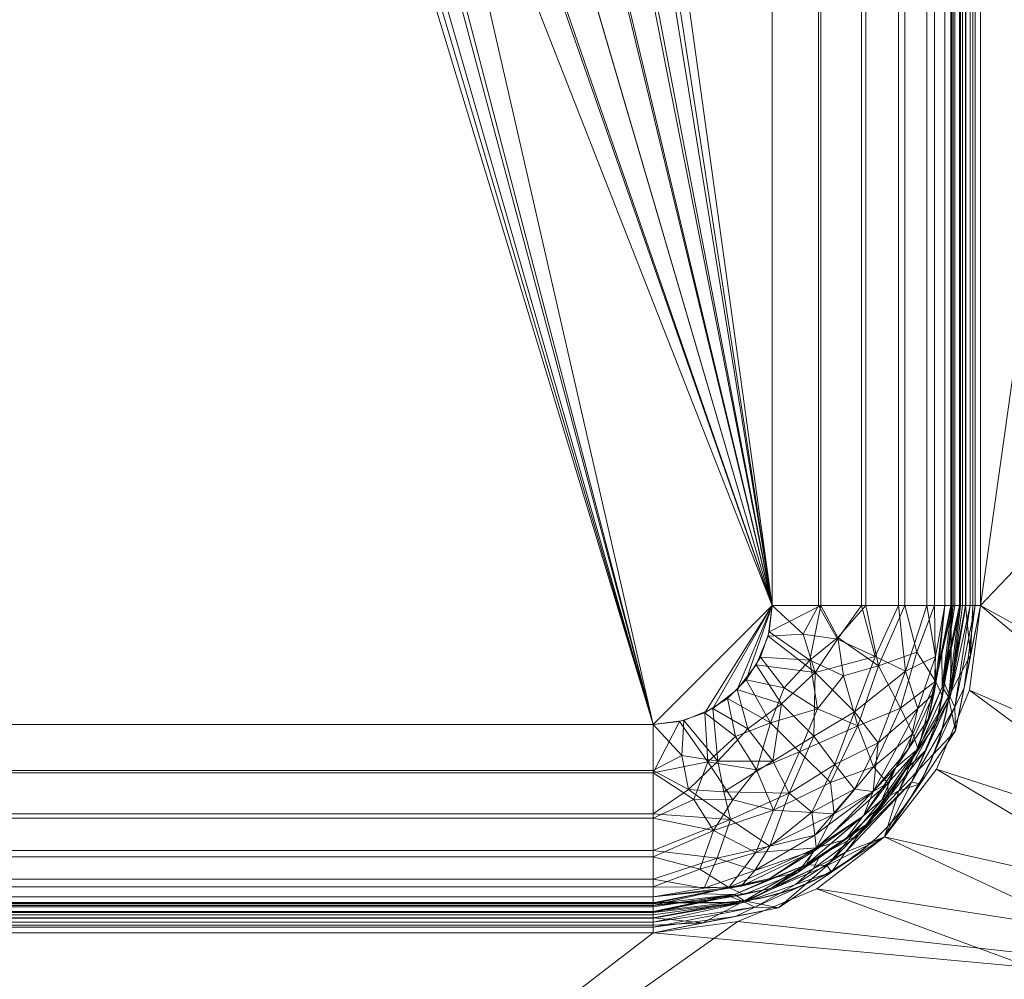
# Model space of a CAD drawing. Units: millimetres. Extents: x -1 to 1201, y -701 to 82.
# Drawn here: x 786 to 951, y -409 to -248 of the extents above; entities that cross this region are included whole.
import ezdxf

# ---------------------------------------------------------------- set-up
doc = ezdxf.new("R2010")
doc.units = ezdxf.units.MM
doc.layers.add('IQ_200_2D', color=1, linetype='Continuous')
doc.layers.add('IQ_200_3D', color=1, linetype='Continuous')

msp = doc.modelspace()

# ---------------------------------------------------------------- linework, layer by layer
at = {"layer": 'IQ_200_2D', "linetype": 'Continuous'}
msp.add_lwpolyline([(298, -93), (902, -93, -0.414214), (942, -133), (942, -356, -0.414214), (902, -396), (298, -396, -0.414214), (258, -356), (258, -133, -0.414214)], format="xyb", close=True, dxfattribs=at)

# ---------------------------------------------------------------- meshes
at = {"layer": 'IQ_200_3D', "lineweight": 18}
mesh = msp.add_polyface(dxfattribs=at)
corners = [(1200, 0, 850), (1200, -700, 850), (0, -700, 850), (0, 0, 850), (810.5, -594, 850), (811.56, -602.02, 850), (814.65, -609.5, 850), (819.58, -615.92, 850), (826, -620.85, 850), (833.48, -623.94, 850), (841.5, -625, 850), (1059.5, -625, 850), (1067.52, -623.94, 850), (1075, -620.85, 850), (1081.42, -615.92, 850), (1086.35, -609.5, 850), (1089.44, -602.02, 850), (1090.5, -594, 850), (1090.5, -476, 850), (1089.44, -467.98, 850), (1086.35, -460.5, 850), (1081.42, -454.08, 850), (1075, -449.15, 850), (1067.52, -446.06, 850), (1059.5, -445, 850), (841.5, -445, 850), (833.48, -446.06, 850), (826, -449.15, 850), (819.58, -454.08, 850), (814.65, -460.5, 850), (811.56, -467.98, 850), (810.5, -476, 850), (987, -105, 850), (986.45, -100.86, 850), (984.86, -97, 850), (982.31, -93.69, 850), (979, -91.14, 850), (975.14, -89.55, 850), (971, -89, 850), (966.86, -89.55, 850), (963, -91.14, 850), (959.69, -93.69, 850), (957.14, -97, 850), (955.55, -100.86, 850), (955, -105, 850), (955.55, -109.14, 850), (957.14, -113, 850), (959.69, -116.31, 850), (963, -118.86, 850), (966.86, -120.45, 850), (971, -121, 850), (975.14, -120.45, 850), (979, -118.86, 850), (982.31, -116.31, 850), (984.86, -113, 850), (986.45, -109.14, 850), (947, -346, 850), (947, -143, 850), (945.13, -128.76, 850), (939.63, -115.5, 850), (930.89, -104.11, 850), (919.5, -95.37, 850), (906.24, -89.87, 850), (892, -88, 850), (308, -88, 850), (293.76, -89.87, 850), (280.5, -95.37, 850), (269.11, -104.11, 850), (260.37, -115.5, 850), (254.87, -128.76, 850), (253, -143, 850), (253, -346, 850), (254.87, -360.24, 850), (260.37, -373.5, 850), (269.11, -384.89, 850), (280.5, -393.63, 850), (293.76, -399.13, 850), (308, -401, 850), (892, -401, 850), (906.24, -399.13, 850), (919.5, -393.63, 850), (930.89, -384.89, 850), (939.63, -373.5, 850), (945.13, -360.24, 850)]
mesh.append_faces([[corners[k] for k in face] for face in [(69, 3, 68), (31, 77, 30), (4, 77, 31), (6, 77, 5), (75, 2, 74), (48, 58, 47), (47, 58, 46), (35, 0, 34), (34, 0, 33), (23, 53, 22), (16, 1, 15), (13, 1, 12), (11, 1, 10), (44, 60, 43)]], dxfattribs={"vtx0": -1, "vtx1": -1})
mesh.append_faces([[corners[k] for k in face] for face in [(3, 69, 70), (3, 65, 66), (3, 70, 71, 2), (2, 71, 72), (2, 72, 73), (24, 80, 81), (46, 58, 59, 45), (24, 81, 82), (42, 60, 61, 41), (77, 29, 30), (2, 6, 7), (27, 77, 78, 26), (2, 9, 10, 1), (77, 27, 28), (0, 35, 36), (57, 51, 52, 56), (56, 23, 24, 83), (0, 20, 21), (0, 21, 22), (1, 17, 18)]], dxfattribs={"vtx0": -1, "vtx2": -1})
mesh.append_faces([[corners[k] for k in face] for face in [(2, 76, 77, 6), (22, 53, 54, 0), (56, 52, 53, 23)]], dxfattribs={"vtx0": -1, "vtx2": -1, "vtx3": -1})
mesh.append_faces([[corners[k] for k in face] for face in [(67, 68, 3), (66, 67, 3), (73, 74, 2), (64, 65, 3), (75, 76, 2), (28, 29, 77), (4, 5, 77), (8, 9, 2), (7, 8, 2), (82, 83, 24), (42, 43, 60), (36, 37, 0), (37, 38, 0), (32, 33, 0), (55, 32, 0), (54, 55, 0), (50, 51, 57), (49, 50, 57), (11, 12, 1), (18, 19, 1), (14, 15, 1), (13, 14, 1), (16, 17, 1)]], dxfattribs={"vtx1": -1, "vtx2": -1})
mesh.append_faces([[corners[k] for k in face] for face in [(38, 39, 63, 0)]], dxfattribs={"vtx1": -1, "vtx2": -1, "vtx3": -1})
mesh.append_faces([[corners[k] for k in face] for face in [(62, 63, 39, 40), (61, 62, 40, 41), (63, 64, 3, 0), (59, 60, 44, 45), (25, 26, 78, 79), (24, 25, 79, 80), (48, 49, 57, 58), (19, 20, 0, 1)]], dxfattribs={"vtx1": -1, "vtx3": -1})
mesh = msp.add_polyface(dxfattribs=at)
corners = [(1200, -700, 900), (1200, -23, 900), (0, -23, 900), (0, -700, 900), (90, -35.11, 900), (1110, -35.11, 900), (1129.38, -37.66, 900), (1147.44, -45.15, 900), (1162.95, -57.05, 900), (1174.85, -72.56, 900), (1182.34, -90.62, 900), (1184.89, -110, 900), (1184.89, -610, 900), (1182.34, -629.38, 900), (1174.85, -647.44, 900), (1162.95, -662.95, 900), (1147.44, -674.85, 900), (1129.38, -682.34, 900), (1110, -684.89, 900), (90, -684.89, 900), (70.62, -682.34, 900), (52.56, -674.85, 900), (37.05, -662.95, 900), (25.15, -647.44, 900), (17.66, -629.38, 900), (15.11, -610, 900), (15.11, -110, 900), (17.66, -90.62, 900), (25.15, -72.56, 900), (37.05, -57.05, 900), (52.56, -45.15, 900), (70.62, -37.66, 900)]
mesh.append_faces([[corners[k] for k in face] for face in [(9, 1, 8), (14, 0, 13), (31, 2, 30), (28, 2, 27), (21, 3, 20), (23, 3, 22)]], dxfattribs={"vtx0": -1, "vtx1": -1})
mesh.append_faces([[corners[k] for k in face] for face in [(1, 9, 10), (1, 11, 12, 0), (0, 14, 15), (0, 18, 19, 3), (2, 28, 29), (3, 23, 24)]], dxfattribs={"vtx0": -1, "vtx2": -1})
mesh.append_faces([[corners[k] for k in face] for face in [(10, 11, 1), (5, 6, 1), (7, 8, 1), (6, 7, 1), (12, 13, 0), (15, 16, 0), (17, 18, 0), (16, 17, 0), (31, 4, 2), (29, 30, 2), (26, 27, 2), (21, 22, 3), (19, 20, 3), (24, 25, 3)]], dxfattribs={"vtx1": -1, "vtx2": -1})
mesh.append_faces([[corners[k] for k in face] for face in [(4, 5, 1, 2), (25, 26, 2, 3)]], dxfattribs={"vtx1": -1, "vtx3": -1})
mesh = msp.add_polyface(dxfattribs=at)
corners = [(1110, -48.39, 890), (90, -48.39, 890), (66.42, -53.08, 890), (46.44, -66.44, 890), (33.08, -86.42, 890), (28.39, -110, 890), (28.39, -610, 890), (33.08, -633.58, 890), (46.44, -653.56, 890), (66.42, -666.92, 890), (90, -671.61, 890), (1110, -671.61, 890), (1133.58, -666.92, 890), (1153.56, -653.56, 890), (1166.92, -633.58, 890), (1171.61, -610, 890), (1171.61, -110, 890), (1166.92, -86.42, 890), (1153.56, -66.44, 890), (1133.58, -53.08, 890), (122.5, -418.03, 890), (1077.5, -418.03, 890), (1089.66, -419.63, 890), (1100.98, -424.33, 890), (1110.71, -431.79, 890), (1118.17, -441.52, 890), (1122.87, -452.84, 890), (1124.47, -465, 890), (1124.47, -605, 890), (1122.87, -617.16, 890), (1118.17, -628.48, 890), (1110.71, -638.21, 890), (1100.98, -645.67, 890), (1089.66, -650.37, 890), (1077.5, -651.97, 890), (122.5, -651.97, 890), (110.34, -650.37, 890), (99.02, -645.67, 890), (89.29, -638.21, 890), (81.83, -628.48, 890), (77.13, -617.16, 890), (75.53, -605, 890), (75.53, -465, 890), (77.13, -452.84, 890), (81.83, -441.52, 890), (89.29, -431.79, 890), (99.02, -424.33, 890), (110.34, -419.63, 890), (955, -105, 890), (955.55, -100.86, 890), (957.14, -97, 890), (959.69, -93.69, 890), (963, -91.14, 890), (966.86, -89.55, 890), (971, -89, 890), (975.14, -89.55, 890), (979, -91.14, 890), (982.31, -93.69, 890), (984.86, -97, 890), (986.45, -100.86, 890), (987, -105, 890), (986.45, -109.14, 890), (984.86, -113, 890), (982.31, -116.31, 890), (979, -118.86, 890), (975.14, -120.45, 890), (971, -121, 890), (966.86, -120.45, 890), (963, -118.86, 890), (959.69, -116.31, 890), (957.14, -113, 890), (955.55, -109.14, 890), (947, -143, 890), (947, -346, 890), (945.13, -360.24, 890), (939.63, -373.5, 890), (930.89, -384.89, 890), (919.5, -393.63, 890), (906.24, -399.13, 890), (892, -401, 890), (308, -401, 890), (293.76, -399.13, 890), (280.5, -393.63, 890), (269.11, -384.89, 890), (260.37, -373.5, 890), (254.87, -360.24, 890), (253, -346, 890), (253, -143, 890), (254.87, -128.76, 890), (260.37, -115.5, 890), (269.11, -104.11, 890), (280.5, -95.37, 890), (293.76, -89.87, 890), (308, -88, 890), (892, -88, 890), (906.24, -89.87, 890), (919.5, -95.37, 890), (930.89, -104.11, 890), (939.63, -115.5, 890), (945.13, -128.76, 890)]
mesh.append_faces([[corners[k] for k in face] for face in [(33, 11, 32), (66, 72, 65), (69, 99, 68), (74, 21, 73), (0, 16, 19), (50, 97, 49), (83, 20, 82), (81, 20, 80), (79, 21, 78), (41, 6, 40), (75, 21, 74), (84, 20, 83), (85, 20, 84), (91, 1, 90), (94, 0, 93)]], dxfattribs={"vtx0": -1, "vtx1": -1})
mesh.append_faces([[corners[k] for k in face] for face in [(54, 0, 94, 53)]], dxfattribs={"vtx0": -1, "vtx1": -1, "vtx2": -1})
mesh.append_faces([[corners[k] for k in face] for face in [(16, 73, 21, 22)]], dxfattribs={"vtx0": -1, "vtx1": -1, "vtx3": -1})
mesh.append_faces([[corners[k] for k in face] for face in [(29, 14, 15, 28), (16, 25, 26), (72, 67, 68, 99), (16, 23, 24), (16, 61, 62), (16, 62, 63), (0, 58, 59), (0, 54, 55), (0, 55, 56), (95, 52, 53, 94), (96, 51, 52, 95), (10, 36, 37), (5, 46, 47), (80, 20, 21, 79), (5, 43, 44), (5, 44, 45), (6, 41, 42), (6, 42, 43, 5), (10, 37, 38), (5, 45, 46), (21, 75, 76), (1, 91, 92), (1, 92, 93, 0), (5, 86, 87), (1, 87, 88), (1, 89, 90), (1, 88, 89), (21, 76, 77)]], dxfattribs={"vtx0": -1, "vtx2": -1})
mesh.append_faces([[corners[k] for k in face] for face in [(0, 60, 61, 16), (16, 63, 64, 73), (5, 47, 20, 86)]], dxfattribs={"vtx0": -1, "vtx2": -1, "vtx3": -1})
mesh.append_faces([[corners[k] for k in face] for face in [(11, 33, 34, 35)]], dxfattribs={"vtx0": -1, "vtx3": -1})
mesh.append_faces([[corners[k] for k in face] for face in [(27, 28, 15), (24, 25, 16), (22, 23, 16), (66, 67, 72), (59, 60, 0), (57, 58, 0), (56, 57, 0), (69, 70, 99), (71, 48, 98), (81, 82, 20), (77, 78, 21), (7, 8, 40, 6), (85, 86, 20)]], dxfattribs={"vtx1": -1, "vtx2": -1})
mesh.append_faces([[corners[k] for k in face] for face in [(1, 2, 5, 87)]], dxfattribs={"vtx1": -1, "vtx2": -1, "vtx3": -1})
mesh.append_faces([[corners[k] for k in face] for face in [(13, 14, 29, 30), (12, 13, 30, 31), (11, 12, 31, 32), (26, 27, 15, 16), (72, 73, 64, 65), (48, 49, 97, 98), (70, 71, 98, 99), (50, 51, 96, 97), (35, 36, 10, 11), (38, 39, 9, 10), (39, 40, 8, 9)]], dxfattribs={"vtx1": -1, "vtx3": -1})
mesh.append_faces([[corners[k] for k in face] for face in [(3, 4, 5, 2)]], dxfattribs={"vtx2": -1})
mesh.append_faces([[corners[k] for k in face] for face in [(16, 17, 18, 19)]], dxfattribs={"vtx3": -1})
mesh = msp.add_polyface(dxfattribs=at)
corners = [(308, -123, 710), (302.82, -123.68, 710), (298, -125.68, 710), (293.86, -128.86, 710), (290.68, -133, 710), (288.68, -137.82, 710), (288, -143, 710), (288, -346, 710), (288.68, -351.18, 710), (290.68, -356, 710), (293.86, -360.14, 710), (298, -363.32, 710), (302.82, -365.32, 710), (308, -366, 710), (892, -366, 710), (897.18, -365.32, 710), (902, -363.32, 710), (906.14, -360.14, 710), (909.32, -356, 710), (911.32, -351.18, 710), (912, -346, 710), (912, -143, 710), (911.32, -137.82, 710), (909.32, -133, 710), (906.14, -128.86, 710), (902, -125.68, 710), (897.18, -123.68, 710), (892, -123, 710), (890, -173, 710), (889.05, -180.25, 710), (886.25, -187, 710), (881.8, -192.8, 710), (876, -197.25, 710), (869.25, -200.05, 710), (862, -201, 710), (854.75, -200.05, 710), (848, -197.25, 710), (842.2, -192.8, 710), (837.75, -187, 710), (834.95, -180.25, 710), (834, -173, 710), (834.95, -165.75, 710), (837.75, -159, 710), (842.2, -153.2, 710), (848, -148.75, 710), (854.75, -145.95, 710), (862, -145, 710), (869.25, -145.95, 710), (876, -148.75, 710), (881.8, -153.2, 710), (886.25, -159, 710), (889.05, -165.75, 710)]
mesh.append_faces([[corners[k] for k in face] for face in [(20, 17, 18, 19)]], dxfattribs={"vtx0": -1})
mesh.append_faces([[corners[k] for k in face] for face in [(35, 20, 34), (43, 0, 42), (31, 20, 30), (17, 20, 16), (46, 27, 45)]], dxfattribs={"vtx0": -1, "vtx1": -1})
mesh.append_faces([[corners[k] for k in face] for face in [(0, 13, 39, 40)]], dxfattribs={"vtx0": -1, "vtx1": -1, "vtx3": -1})
mesh.append_faces([[corners[k] for k in face] for face in [(14, 36, 37), (0, 43, 44), (21, 28, 29, 20), (20, 33, 34), (27, 48, 49, 26)]], dxfattribs={"vtx0": -1, "vtx2": -1})
mesh.append_faces([[corners[k] for k in face] for face in [(7, 12, 13, 0)]], dxfattribs={"vtx0": -1, "vtx2": -1, "vtx3": -1})
mesh.append_faces([[corners[k] for k in face] for face in [(7, 10, 11, 12), (20, 14, 15, 16), (49, 22, 23, 24)]], dxfattribs={"vtx0": -1, "vtx3": -1})
mesh.append_faces([[corners[k] for k in face] for face in [(37, 38, 14), (2, 3, 6, 1), (41, 42, 0), (40, 41, 0), (32, 33, 20), (31, 32, 20), (29, 30, 20), (50, 51, 21), (47, 48, 27), (46, 47, 27), (25, 26, 49, 24), (51, 28, 21)]], dxfattribs={"vtx1": -1, "vtx2": -1})
mesh.append_faces([[corners[k] for k in face] for face in [(35, 36, 14, 20)]], dxfattribs={"vtx1": -1, "vtx2": -1, "vtx3": -1})
mesh.append_faces([[corners[k] for k in face] for face in [(13, 14, 38, 39), (0, 1, 6, 7), (27, 0, 44, 45), (49, 50, 21, 22)]], dxfattribs={"vtx1": -1, "vtx3": -1})
mesh.append_faces([[corners[k] for k in face] for face in [(4, 5, 6, 3)]], dxfattribs={"vtx2": -1})
mesh.append_faces([[corners[k] for k in face] for face in [(7, 8, 9, 10)]], dxfattribs={"vtx3": -1})
mesh = msp.add_polyface(dxfattribs=at)
corners = [(288, -143, 708.5), (288.5, -138.55, 708.5), (289.98, -134.32, 708.5), (292.36, -130.53, 708.5), (295.53, -127.36, 708.5), (299.32, -124.98, 708.5), (303.55, -123.5, 708.5), (308, -123, 708.5), (892, -123, 708.5), (897.18, -123.68, 708.5), (902, -125.68, 708.5), (906.14, -128.86, 708.5), (909.32, -133, 708.5), (911.32, -137.82, 708.5), (912, -143, 708.5), (912, -346, 708.5), (911.5, -350.45, 708.5), (910.02, -354.68, 708.5), (907.64, -358.47, 708.5), (904.47, -361.64, 708.5), (900.68, -364.02, 708.5), (896.45, -365.5, 708.5), (892, -366, 708.5), (308, -366, 708.5), (302.82, -365.32, 708.5), (298, -363.32, 708.5), (293.86, -360.14, 708.5), (290.68, -356, 708.5), (288.68, -351.18, 708.5), (288, -346, 708.5), (832.5, -173, 708.5), (833.51, -180.64, 708.5), (836.45, -187.75, 708.5), (841.14, -193.86, 708.5), (847.25, -198.55, 708.5), (854.36, -201.49, 708.5), (862, -202.5, 708.5), (869.64, -201.49, 708.5), (876.75, -198.55, 708.5), (882.86, -193.86, 708.5), (887.55, -187.75, 708.5), (890.49, -180.64, 708.5), (891.5, -173, 708.5), (890.49, -165.36, 708.5), (887.55, -158.25, 708.5), (882.86, -152.14, 708.5), (876.75, -147.45, 708.5), (869.64, -144.51, 708.5), (862, -143.5, 708.5), (854.36, -144.51, 708.5), (847.25, -147.45, 708.5), (841.14, -152.14, 708.5), (836.45, -158.25, 708.5), (833.51, -165.36, 708.5)]
mesh.append_faces([[corners[k] for k in face] for face in [(29, 26, 27, 28)]], dxfattribs={"vtx0": -1})
mesh.append_faces([[corners[k] for k in face] for face in [(39, 15, 38), (42, 14, 41), (45, 14, 44), (46, 8, 45), (44, 14, 43), (35, 22, 34), (26, 29, 25), (51, 7, 50), (31, 7, 30)]], dxfattribs={"vtx0": -1, "vtx1": -1})
mesh.append_faces([[corners[k] for k in face] for face in [(15, 22, 35, 36)]], dxfattribs={"vtx0": -1, "vtx1": -1, "vtx3": -1})
mesh.append_faces([[corners[k] for k in face] for face in [(15, 36, 37), (15, 40, 41, 14), (15, 39, 40), (14, 42, 43), (8, 46, 47), (8, 48, 49), (22, 33, 34), (50, 7, 8, 49), (7, 51, 52), (0, 6, 7)]], dxfattribs={"vtx0": -1, "vtx2": -1})
mesh.append_faces([[corners[k] for k in face] for face in [(23, 29, 0, 7)]], dxfattribs={"vtx0": -1, "vtx2": -1, "vtx3": -1})
mesh.append_faces([[corners[k] for k in face] for face in [(15, 18, 19, 20), (15, 20, 21, 22), (45, 12, 13, 14), (29, 23, 24, 25)]], dxfattribs={"vtx0": -1, "vtx3": -1})
mesh.append_faces([[corners[k] for k in face] for face in [(37, 38, 15), (11, 12, 45, 10), (9, 10, 45, 8), (47, 48, 8), (53, 30, 7), (52, 53, 7), (5, 6, 0, 4), (3, 4, 0)]], dxfattribs={"vtx1": -1, "vtx2": -1})
mesh.append_faces([[corners[k] for k in face] for face in [(31, 32, 23, 7)]], dxfattribs={"vtx1": -1, "vtx2": -1, "vtx3": -1})
mesh.append_faces([[corners[k] for k in face] for face in [(32, 33, 22, 23)]], dxfattribs={"vtx1": -1, "vtx3": -1})
mesh.append_faces([[corners[k] for k in face] for face in [(15, 16, 17, 18), (0, 1, 2, 3)]], dxfattribs={"vtx3": -1})
mesh = msp.add_polyface(dxfattribs=at)
corners = [(943.5, -346, 740), (942.43, -346, 731.85), (939.28, -346, 724.25), (934.27, -346, 717.73), (927.75, -346, 712.72), (920.15, -346, 709.57), (912, -346, 708.5), (912, -143, 708.5), (920.15, -143, 709.57), (927.75, -143, 712.72), (934.27, -143, 717.73), (939.28, -143, 724.25), (942.43, -143, 731.85), (943.5, -143, 740)]
mesh.append_faces([[corners[k] for k in face] for face in [(7, 8, 5, 6)]], dxfattribs={"vtx1": -1})
mesh.append_faces([[corners[k] for k in face] for face in [(8, 9, 4, 5), (3, 4, 9, 10), (11, 12, 1, 2), (2, 3, 10, 11)]], dxfattribs={"vtx1": -1, "vtx3": -1})
mesh.append_faces([[corners[k] for k in face] for face in [(12, 13, 0, 1)]], dxfattribs={"vtx3": -1})
mesh = msp.add_polyface(dxfattribs=at)
corners = [(912, -346, 710), (919.76, -346, 711.02), (927, -346, 714.02), (933.21, -346, 718.79), (937.98, -346, 725), (940.98, -346, 732.24), (942, -346, 740), (942, -143, 740), (940.98, -143, 732.24), (937.98, -143, 725), (933.21, -143, 718.79), (927, -143, 714.02), (919.76, -143, 711.02), (912, -143, 710)]
mesh.append_faces([[corners[k] for k in face] for face in [(0, 1, 12, 13)]], dxfattribs={"vtx1": -1})
mesh.append_faces([[corners[k] for k in face] for face in [(4, 5, 8, 9), (3, 4, 9, 10), (1, 2, 11, 12), (10, 11, 2, 3)]], dxfattribs={"vtx1": -1, "vtx3": -1})
mesh.append_faces([[corners[k] for k in face] for face in [(5, 6, 7, 8)]], dxfattribs={"vtx3": -1})
mesh = msp.add_polyface(dxfattribs=at)
corners = [(942, -346, 885), (942, -143, 885), (942, -143, 740), (942, -346, 740)]
mesh.append_faces([[corners[k] for k in face] for face in [(0, 1, 2, 3)]])
mesh = msp.add_polyface(dxfattribs=at)
corners = [(942, -143, 885), (942, -346, 885), (942.17, -346, 886.29), (942.67, -346, 887.5), (943.46, -346, 888.54), (944.5, -346, 889.33), (945.71, -346, 889.83), (947, -346, 890), (947, -143, 890), (945.71, -143, 889.83), (944.5, -143, 889.33), (943.46, -143, 888.54), (942.67, -143, 887.5), (942.17, -143, 886.29)]
mesh.append_faces([[corners[k] for k in face] for face in [(8, 9, 6, 7)]], dxfattribs={"vtx1": -1})
mesh.append_faces([[corners[k] for k in face] for face in [(9, 10, 5, 6), (4, 5, 10, 11), (12, 13, 2, 3), (3, 4, 11, 12)]], dxfattribs={"vtx1": -1, "vtx3": -1})
mesh.append_faces([[corners[k] for k in face] for face in [(13, 0, 1, 2)]], dxfattribs={"vtx3": -1})
mesh = msp.add_polyface(dxfattribs=at)
corners = [(943.5, -346, 740), (943.5, -143, 740), (943.5, -143, 885), (943.5, -346, 885)]
mesh.append_faces([[corners[k] for k in face] for face in [(0, 1, 2, 3)]])
mesh = msp.add_polyface(dxfattribs=at)
corners = [(943.5, -346, 885), (943.5, -143, 885), (943.62, -143, 885.91), (943.97, -143, 886.75), (944.53, -143, 887.47), (945.25, -143, 888.03), (946.09, -143, 888.38), (947, -143, 888.5), (947, -346, 888.5), (946.09, -346, 888.38), (945.25, -346, 888.03), (944.53, -346, 887.47), (943.97, -346, 886.75), (943.62, -346, 885.91)]
mesh.append_faces([[corners[k] for k in face] for face in [(13, 2, 3, 12)]], dxfattribs={"vtx0": -1, "vtx2": -1})
mesh.append_faces([[corners[k] for k in face] for face in [(1, 2, 13, 0), (8, 9, 6, 7)]], dxfattribs={"vtx1": -1})
mesh.append_faces([[corners[k] for k in face] for face in [(11, 12, 3, 4), (9, 10, 5, 6), (4, 5, 10, 11)]], dxfattribs={"vtx1": -1, "vtx3": -1})
mesh = msp.add_polyface(dxfattribs=at)
corners = [(947, -346, 888.5), (947, -143, 888.5), (947, -143, 890), (947, -346, 890)]
mesh.append_faces([[corners[k] for k in face] for face in [(0, 1, 2, 3)]])
mesh = msp.add_polyface(dxfattribs=at)
corners = [(947, -346, 890), (947, -143, 890), (947, -143, 850), (947, -346, 850)]
mesh.append_faces([[corners[k] for k in face] for face in [(0, 1, 2, 3)]])
mesh = msp.add_polyface(dxfattribs=at)
corners = [(892, -396, 740), (892, -396, 885), (911.13, -392.19, 885), (927.36, -381.36, 885), (938.19, -365.13, 885), (942, -346, 885), (942, -346, 740), (938.19, -365.13, 740), (927.36, -381.36, 740), (911.13, -392.19, 740), (899.24, -394.56, 885), (901.57, -394.1, 740), (919.24, -386.77, 885), (919.24, -386.77, 740), (940.56, -353.24, 740), (940.1, -355.57, 885), (932.77, -373.24, 740), (932.77, -373.24, 885)]
mesh.append_faces([[corners[k] for k in face] for face in [(11, 10, 2), (3, 8, 13, 12), (12, 13, 9, 2), (8, 3, 17, 16), (16, 17, 4, 7)]], dxfattribs={"vtx0": -1, "vtx2": -1})
mesh.append_faces([[corners[k] for k in face] for face in [(1, 10, 0)]], dxfattribs={"vtx1": -1})
mesh.append_faces([[corners[k] for k in face] for face in [(9, 11, 2), (11, 0, 10), (14, 7, 15), (4, 15, 7), (15, 5, 14)]], dxfattribs={"vtx1": -1, "vtx2": -1})
mesh.append_faces([[corners[k] for k in face] for face in [(5, 6, 14)]], dxfattribs={"vtx2": -1})
mesh = msp.add_polyface(dxfattribs=at)
corners = [(892, -397.5, 885), (892, -397.5, 740), (911.71, -393.58, 740), (928.42, -382.42, 740), (939.58, -365.71, 740), (943.5, -346, 740), (943.5, -346, 885), (939.58, -365.71, 885), (928.42, -382.42, 885), (911.71, -393.58, 885), (899.57, -395.99, 885), (901.85, -395.54, 740), (920.06, -388, 885), (920.06, -388, 740), (941.99, -353.57, 740), (941.54, -355.85, 885), (934, -374.06, 740), (934, -374.06, 885)]
mesh.append_faces([[corners[k] for k in face] for face in [(1, 10, 0)]], dxfattribs={"vtx0": -1})
mesh.append_faces([[corners[k] for k in face] for face in [(9, 11, 2), (10, 1, 11), (15, 4, 14), (4, 15, 7), (14, 6, 15)]], dxfattribs={"vtx0": -1, "vtx2": -1})
mesh.append_faces([[corners[k] for k in face] for face in [(9, 10, 11)]], dxfattribs={"vtx1": -1, "vtx2": -1})
mesh.append_faces([[corners[k] for k in face] for face in [(13, 3, 8, 12), (2, 13, 12, 9), (17, 8, 3, 16), (7, 17, 16, 4)]], dxfattribs={"vtx1": -1, "vtx3": -1})
mesh.append_faces([[corners[k] for k in face] for face in [(14, 5, 6)]], dxfattribs={"vtx2": -1})
mesh = msp.add_polyface(dxfattribs=at)
corners = [(892, -397.5, 740), (892, -396.43, 731.85), (892, -393.28, 724.25), (892, -388.27, 717.73), (892, -381.75, 712.72), (892, -374.15, 709.57), (892, -366, 708.5), (896.45, -365.5, 708.5), (900.68, -364.02, 708.5), (904.47, -361.64, 708.5), (907.64, -358.47, 708.5), (910.02, -354.68, 708.5), (911.5, -350.45, 708.5), (912, -346, 708.5), (920.15, -346, 709.57), (927.75, -346, 712.72), (934.27, -346, 717.73), (939.28, -346, 724.25), (942.43, -346, 731.85), (943.5, -346, 740), (939.58, -365.71, 740), (928.42, -382.42, 740), (911.71, -393.58, 740), (921.77, -375.77, 717.55), (919.64, -363.37, 711.15), (909.37, -373.64, 711.15), (933.54, -363.27, 720.82), (909.27, -387.54, 720.82), (911.7, -365.7, 709.5), (918.3, -355.2, 709.5), (901.2, -372.3, 709.5), (929.84, -356.16, 715.01), (939.42, -358.73, 727.95), (931.42, -375.87, 728.83), (902.16, -383.84, 715.01), (904.73, -393.42, 727.95), (919.45, -386.75, 728.02), (914, -359.83, 709.07), (905.83, -368, 709.07), (926.38, -366.21, 715.57), (912.21, -380.38, 715.57), (902.83, -395.35, 740), (907.26, -394.6, 734.09), (920.06, -388, 740), (924.3, -385.35, 733.92), (941.35, -356.83, 740), (940.6, -361.26, 734.09), (934, -374.06, 740), (931.46, -378.38, 734.67), (936.5, -370.21, 732.76), (935.61, -367.57, 726.91), (916.3, -390.9, 734.7), (916.61, -370.61, 712.19), (936.3, -353.85, 720.82), (899.85, -390.3, 720.82), (923.96, -357.85, 711.83), (923.02, -351.38, 710.67), (929.04, -373.12, 722.09), (922.39, -381, 722.75), (898.86, -378.6, 711.45), (905.4, -378.64, 712.45)]
mesh.append_faces([[corners[k] for k in face] for face in [(2, 35, 1), (20, 46, 45), (41, 42, 22), (21, 48, 47), (22, 51, 43), (5, 59, 4)]], dxfattribs={"vtx0": -1, "vtx1": -1})
mesh.append_faces([[corners[k] for k in face] for face in [(59, 5, 30), (30, 8, 38), (29, 56, 55), (42, 1, 35), (18, 45, 46), (60, 34, 59), (54, 35, 2), (52, 28, 24), (16, 53, 31), (38, 28, 25), (28, 10, 37), (59, 34, 4), (25, 28, 52), (29, 24, 37), (34, 27, 54), (31, 55, 56), (27, 34, 40), (29, 55, 24), (32, 49, 50), (35, 36, 51), (39, 31, 26), (5, 7, 30), (57, 58, 23), (26, 57, 39), (53, 32, 26), (12, 14, 29), (51, 36, 44), (26, 50, 57), (32, 46, 49), (40, 23, 58), (36, 35, 27), (1, 42, 41), (27, 40, 58), (51, 44, 43), (29, 37, 11), (28, 37, 24), (28, 38, 9), (30, 38, 25), (52, 39, 23), (55, 39, 24), (60, 40, 34), (52, 40, 25), (48, 44, 33), (42, 51, 22), (33, 44, 36), (18, 46, 32), (48, 49, 47), (44, 48, 21), (49, 48, 33), (49, 33, 50), (49, 46, 20), (57, 50, 33), (26, 32, 50), (51, 42, 35), (39, 52, 24), (40, 52, 23), (32, 53, 17), (31, 53, 26), (34, 54, 3), (35, 54, 27), (29, 14, 56), (39, 55, 31), (31, 56, 15), (58, 33, 36), (39, 57, 23), (33, 58, 57), (27, 58, 36), (60, 30, 25), (30, 60, 59), (40, 60, 25)]], dxfattribs={"vtx0": -1, "vtx1": -1, "vtx2": -1})
mesh.append_faces([[corners[k] for k in face] for face in [(32, 17, 18), (30, 7, 8), (28, 9, 10), (38, 8, 9), (54, 2, 3), (49, 20, 47), (37, 10, 11), (44, 21, 43)]], dxfattribs={"vtx0": -1, "vtx2": -1})
mesh.append_faces([[corners[k] for k in face] for face in [(13, 14, 12)]], dxfattribs={"vtx1": -1})
mesh.append_faces([[corners[k] for k in face] for face in [(16, 17, 53), (3, 4, 34), (11, 12, 29), (15, 16, 31), (14, 15, 56)]], dxfattribs={"vtx1": -1, "vtx2": -1})
mesh.append_faces([[corners[k] for k in face] for face in [(5, 6, 7), (41, 0, 1), (18, 19, 45)]], dxfattribs={"vtx2": -1})
mesh = msp.add_polyface(dxfattribs=at)
corners = [(892, -366, 710), (892, -373.76, 711.02), (892, -381, 714.02), (892, -387.21, 718.79), (892, -391.98, 725), (892, -394.98, 732.24), (892, -396, 740), (911.13, -392.19, 740), (927.36, -381.36, 740), (938.19, -365.13, 740), (942, -346, 740), (940.98, -346, 732.24), (937.98, -346, 725), (933.21, -346, 718.79), (927, -346, 714.02), (919.76, -346, 711.02), (912, -346, 710), (911.32, -351.18, 710), (909.32, -356, 710), (906.14, -360.14, 710), (902, -363.32, 710), (897.18, -365.32, 710), (918.66, -380.75, 721.74), (925.83, -363.88, 716.2), (912.1, -372.19, 712.97), (936.47, -363.29, 728.52), (909.1, -390.55, 728.52), (904.99, -381.99, 716.2), (919.22, -357.27, 711.53), (902.84, -372.18, 711.18), (934.39, -357.04, 721.74), (902.73, -388.47, 721.74), (913.54, -362.53, 710.86), (929.78, -369.08, 722.37), (928.95, -377.27, 730.35), (929.29, -354.55, 716.2), (907.9, -366.72, 710.63), (902.39, -393.93, 740), (906.76, -393.2, 734.3), (919.42, -387.03, 733.78), (900.56, -393.5, 729.96), (939.93, -356.39, 740), (939.2, -360.75, 734.28), (932.77, -373.24, 740), (934.89, -370.08, 733.07), (939.45, -354.58, 729.83), (897.95, -376.91, 712.28), (896.84, -371.2, 710.54), (922.5, -372.74, 718.15), (918.97, -367.99, 713.9), (914.84, -377.52, 716.72), (922.97, -351.67, 712.28), (917.2, -350.84, 710.54), (903.89, -377.33, 713.22), (911.59, -386.45, 723.33), (919.19, -384.62, 727.42), (925.82, -376.87, 724.67), (919.24, -386.77, 740)]
mesh.append_faces([[corners[k] for k in face] for face in [(21, 29, 20), (18, 28, 17), (41, 42, 9), (9, 44, 43), (0, 47, 21), (16, 52, 15)]], dxfattribs={"vtx0": -1, "vtx1": -1})
mesh.append_faces([[corners[k] for k in face] for face in [(5, 37, 38), (38, 39, 26), (25, 30, 33), (31, 54, 27), (48, 50, 22), (38, 40, 5), (24, 50, 49), (35, 30, 13), (29, 46, 53), (29, 24, 36), (7, 39, 38), (3, 31, 27), (36, 32, 19), (45, 25, 42), (11, 45, 42), (18, 32, 28), (25, 45, 30), (24, 29, 53), (22, 56, 48), (28, 32, 49), (23, 35, 28), (46, 47, 1), (28, 51, 52), (25, 33, 34), (25, 44, 42), (40, 31, 4), (11, 42, 41), (54, 31, 26), (33, 30, 23), (48, 33, 23), (42, 44, 9), (33, 56, 34), (22, 54, 55), (35, 14, 51), (30, 35, 23), (29, 36, 20), (32, 36, 24), (38, 26, 40), (8, 34, 39), (34, 56, 55), (31, 40, 26), (44, 25, 34), (34, 43, 44), (30, 45, 12), (27, 46, 2), (47, 29, 21), (29, 47, 46), (49, 48, 23), (48, 49, 50), (28, 49, 23), (32, 24, 49), (53, 50, 24), (54, 50, 27), (52, 51, 15), (35, 51, 28), (28, 52, 17), (46, 27, 53), (53, 27, 50), (55, 26, 39), (54, 22, 50), (26, 55, 54), (34, 55, 39), (48, 56, 33), (55, 56, 22)]], dxfattribs={"vtx0": -1, "vtx1": -1, "vtx2": -1})
mesh.append_faces([[corners[k] for k in face] for face in [(46, 1, 2), (27, 2, 3), (51, 14, 15), (30, 12, 13), (36, 19, 20), (39, 7, 57), (34, 8, 43)]], dxfattribs={"vtx0": -1, "vtx2": -1})
mesh.append_faces([[corners[k] for k in face] for face in [(37, 7, 38), (0, 1, 47), (18, 19, 32), (13, 14, 35), (16, 17, 52), (3, 4, 31), (4, 5, 40), (11, 12, 45), (57, 8, 39)]], dxfattribs={"vtx1": -1, "vtx2": -1})
mesh.append_faces([[corners[k] for k in face] for face in [(5, 6, 37), (41, 10, 11)]], dxfattribs={"vtx2": -1})
mesh = msp.add_polyface(dxfattribs=at)
corners = [(942, -346, 885), (938.19, -365.13, 885), (927.36, -381.36, 885), (911.13, -392.19, 885), (892, -396, 885), (892, -396.17, 886.29), (892, -396.67, 887.5), (892, -397.46, 888.54), (892, -398.5, 889.33), (892, -399.71, 889.83), (892, -401, 890), (913.05, -396.81, 890), (930.89, -384.89, 890), (942.81, -367.05, 890), (947, -346, 890), (945.71, -346, 889.83), (944.5, -346, 889.33), (943.46, -346, 888.54), (942.67, -346, 887.5), (942.17, -346, 886.29), (907.34, -395.64, 888.97), (941.64, -361.34, 888.97), (899.59, -394.49, 885), (940.49, -353.59, 885), (900.35, -399.34, 890), (945.34, -354.35, 890), (921.22, -389.73, 889.38), (933.25, -377.17, 888.76), (905.66, -394.55, 887.04), (917.73, -389.57, 887.38), (940.55, -359.66, 887.04), (936.25, -370.33, 887.18), (930.44, -378.64, 887.02), (932.77, -373.24, 885), (921.97, -390.85, 890), (936.85, -375.97, 890), (919.24, -386.77, 885)]
mesh.append_faces([[corners[k] for k in face] for face in [(9, 24, 8), (17, 21, 16), (13, 27, 35), (1, 30, 23)]], dxfattribs={"vtx0": -1, "vtx1": -1})
mesh.append_faces([[corners[k] for k in face] for face in [(29, 20, 26), (8, 24, 20), (32, 26, 27), (26, 20, 11), (21, 31, 27), (30, 21, 17), (29, 28, 20), (31, 30, 1), (28, 29, 3), (31, 32, 27), (28, 7, 20), (26, 12, 27), (19, 23, 30), (25, 16, 21), (32, 29, 26), (13, 21, 27), (28, 22, 5), (21, 30, 31), (32, 31, 33), (2, 29, 32)]], dxfattribs={"vtx0": -1, "vtx1": -1, "vtx2": -1})
mesh.append_faces([[corners[k] for k in face] for face in [(20, 24, 11), (29, 2, 36), (28, 6, 7), (28, 5, 6), (25, 15, 16), (26, 11, 34), (31, 1, 33), (27, 12, 35)]], dxfattribs={"vtx0": -1, "vtx2": -1})
mesh.append_faces([[corners[k] for k in face] for face in [(4, 5, 22), (14, 15, 25)]], dxfattribs={"vtx1": -1})
mesh.append_faces([[corners[k] for k in face] for face in [(7, 8, 20), (33, 2, 32), (17, 18, 30), (18, 19, 30), (3, 22, 28), (13, 25, 21), (34, 12, 26), (36, 3, 29)]], dxfattribs={"vtx1": -1, "vtx2": -1})
mesh.append_faces([[corners[k] for k in face] for face in [(9, 10, 24), (19, 0, 23)]], dxfattribs={"vtx2": -1})
mesh = msp.add_polyface(dxfattribs=at)
corners = [(892, -401, 890), (892, -401, 888.5), (913.05, -396.81, 888.5), (930.89, -384.89, 888.5), (942.81, -367.05, 888.5), (947, -346, 888.5), (947, -346, 890), (942.81, -367.05, 890), (930.89, -384.89, 890), (913.05, -396.81, 890), (899.89, -399.43, 888.5), (902.52, -398.91, 890), (921.97, -390.85, 890), (921.97, -390.85, 888.5), (945.43, -353.89, 890), (944.91, -356.52, 888.5), (936.85, -375.97, 888.5), (936.85, -375.97, 890)]
mesh.append_faces([[corners[k] for k in face] for face in [(11, 2, 9), (0, 10, 11), (2, 11, 10), (7, 15, 14)]], dxfattribs={"vtx0": -1, "vtx1": -1})
mesh.append_faces([[corners[k] for k in face] for face in [(12, 13, 3, 8), (9, 2, 13, 12), (14, 15, 5), (8, 3, 16, 17), (7, 4, 15), (4, 7, 17, 16)]], dxfattribs={"vtx0": -1, "vtx2": -1})
mesh.append_faces([[corners[k] for k in face] for face in [(0, 1, 10), (5, 6, 14)]], dxfattribs={"vtx2": -1})
mesh = msp.add_polyface(dxfattribs=at)
corners = [(892, -397.5, 885), (911.71, -393.58, 885), (928.42, -382.42, 885), (939.58, -365.71, 885), (943.5, -346, 885), (943.62, -346, 885.91), (943.97, -346, 886.75), (944.53, -346, 887.47), (945.25, -346, 888.03), (946.09, -346, 888.38), (947, -346, 888.5), (942.81, -367.05, 888.5), (930.89, -384.89, 888.5), (913.05, -396.81, 888.5), (892, -401, 888.5), (892, -400.09, 888.38), (892, -399.25, 888.03), (892, -398.53, 887.47), (892, -397.97, 886.75), (892, -397.62, 885.91), (907.42, -395.89, 887.13), (941.89, -361.42, 887.13), (905.84, -398.25, 888.5), (944.25, -359.84, 888.5), (904.96, -394.92, 885), (940.92, -358.96, 885), (909.1, -396.68, 888.16), (924.3, -387.44, 887.49), (942.68, -363.1, 888.16), (935.39, -375.71, 887.53), (915.94, -392.92, 887.62), (920.06, -388, 885), (918.9, -390.29, 886.47), (926.61, -384.51, 886.37), (934, -374.06, 885), (937.68, -370.41, 886.4), (936.85, -375.97, 888.5), (921.97, -390.85, 888.5)]
mesh.append_faces([[corners[k] for k in face] for face in [(1, 20, 24), (37, 27, 12), (3, 35, 34), (36, 28, 11), (13, 26, 37)]], dxfattribs={"vtx0": -1, "vtx1": -1})
mesh.append_faces([[corners[k] for k in face] for face in [(28, 36, 29), (26, 30, 37), (32, 30, 20), (20, 26, 16), (12, 27, 29), (19, 24, 20), (27, 37, 30), (31, 33, 32), (21, 25, 5), (30, 32, 27), (26, 22, 15), (26, 20, 30), (29, 21, 28), (32, 20, 1), (9, 23, 28), (33, 27, 32), (29, 33, 35), (8, 28, 21), (29, 27, 33), (34, 35, 33), (3, 21, 35), (21, 29, 35)]], dxfattribs={"vtx0": -1, "vtx1": -1, "vtx2": -1})
mesh.append_faces([[corners[k] for k in face] for face in [(20, 18, 19), (33, 2, 34), (26, 15, 16), (21, 7, 8), (20, 16, 17), (32, 1, 31), (33, 31, 2)]], dxfattribs={"vtx0": -1, "vtx2": -1})
mesh.append_faces([[corners[k] for k in face] for face in [(14, 15, 22)]], dxfattribs={"vtx1": -1})
mesh.append_faces([[corners[k] for k in face] for face in [(5, 6, 21), (13, 22, 26), (17, 18, 20), (6, 7, 21), (3, 25, 21), (8, 9, 28), (23, 11, 28), (36, 12, 29)]], dxfattribs={"vtx1": -1, "vtx2": -1})
mesh.append_faces([[corners[k] for k in face] for face in [(9, 10, 23), (25, 4, 5), (19, 0, 24)]], dxfattribs={"vtx2": -1})
mesh = msp.add_polyface(dxfattribs=at)
corners = [(947, -346, 890), (947, -346, 850), (945.13, -360.24, 850), (939.63, -373.5, 850), (930.89, -384.89, 850), (919.5, -393.63, 850), (906.24, -399.13, 850), (892, -401, 850), (892, -401, 890), (906.24, -399.13, 890), (919.5, -393.63, 890), (930.89, -384.89, 890), (939.63, -373.5, 890), (945.13, -360.24, 890)]
mesh.append_faces([[corners[k] for k in face] for face in [(5, 6, 9, 10), (10, 11, 4, 5), (2, 3, 12, 13), (11, 12, 3, 4)]], dxfattribs={"vtx1": -1, "vtx3": -1})
mesh.append_faces([[corners[k] for k in face] for face in [(0, 1, 2, 13)]], dxfattribs={"vtx2": -1})
mesh.append_faces([[corners[k] for k in face] for face in [(6, 7, 8, 9)]], dxfattribs={"vtx3": -1})
mesh = msp.add_polyface(dxfattribs=at)
corners = [(308, -397.5, 740), (308, -396.43, 731.85), (308, -393.28, 724.25), (308, -388.27, 717.73), (308, -381.75, 712.72), (308, -374.15, 709.57), (308, -366, 708.5), (892, -366, 708.5), (892, -374.15, 709.57), (892, -381.75, 712.72), (892, -388.27, 717.73), (892, -393.28, 724.25), (892, -396.43, 731.85), (892, -397.5, 740)]
mesh.append_faces([[corners[k] for k in face] for face in [(7, 8, 5, 6)]], dxfattribs={"vtx1": -1})
mesh.append_faces([[corners[k] for k in face] for face in [(8, 9, 4, 5), (3, 4, 9, 10), (11, 12, 1, 2), (2, 3, 10, 11)]], dxfattribs={"vtx1": -1, "vtx3": -1})
mesh.append_faces([[corners[k] for k in face] for face in [(12, 13, 0, 1)]], dxfattribs={"vtx3": -1})
mesh = msp.add_polyface(dxfattribs=at)
corners = [(308, -366, 710), (308, -373.76, 711.02), (308, -381, 714.02), (308, -387.21, 718.79), (308, -391.98, 725), (308, -394.98, 732.24), (308, -396, 740), (892, -396, 740), (892, -394.98, 732.24), (892, -391.98, 725), (892, -387.21, 718.79), (892, -381, 714.02), (892, -373.76, 711.02), (892, -366, 710)]
mesh.append_faces([[corners[k] for k in face] for face in [(0, 1, 12, 13)]], dxfattribs={"vtx1": -1})
mesh.append_faces([[corners[k] for k in face] for face in [(4, 5, 8, 9), (3, 4, 9, 10), (1, 2, 11, 12), (10, 11, 2, 3)]], dxfattribs={"vtx1": -1, "vtx3": -1})
mesh.append_faces([[corners[k] for k in face] for face in [(5, 6, 7, 8)]], dxfattribs={"vtx3": -1})
mesh = msp.add_polyface(dxfattribs=at)
corners = [(308, -396, 885), (892, -396, 885), (892, -396, 740), (308, -396, 740)]
mesh.append_faces([[corners[k] for k in face] for face in [(0, 1, 2, 3)]])
mesh = msp.add_polyface(dxfattribs=at)
corners = [(892, -396, 885), (308, -396, 885), (308, -396.17, 886.29), (308, -396.67, 887.5), (308, -397.46, 888.54), (308, -398.5, 889.33), (308, -399.71, 889.83), (308, -401, 890), (892, -401, 890), (892, -399.71, 889.83), (892, -398.5, 889.33), (892, -397.46, 888.54), (892, -396.67, 887.5), (892, -396.17, 886.29)]
mesh.append_faces([[corners[k] for k in face] for face in [(8, 9, 6, 7)]], dxfattribs={"vtx1": -1})
mesh.append_faces([[corners[k] for k in face] for face in [(9, 10, 5, 6), (4, 5, 10, 11), (12, 13, 2, 3), (3, 4, 11, 12)]], dxfattribs={"vtx1": -1, "vtx3": -1})
mesh.append_faces([[corners[k] for k in face] for face in [(13, 0, 1, 2)]], dxfattribs={"vtx3": -1})
mesh = msp.add_polyface(dxfattribs=at)
corners = [(308, -397.5, 740), (892, -397.5, 740), (892, -397.5, 885), (308, -397.5, 885)]
mesh.append_faces([[corners[k] for k in face] for face in [(0, 1, 2, 3)]])
mesh = msp.add_polyface(dxfattribs=at)
corners = [(308, -397.5, 885), (892, -397.5, 885), (892, -397.62, 885.91), (892, -397.97, 886.75), (892, -398.53, 887.47), (892, -399.25, 888.03), (892, -400.09, 888.38), (892, -401, 888.5), (308, -401, 888.5), (308, -400.09, 888.38), (308, -399.25, 888.03), (308, -398.53, 887.47), (308, -397.97, 886.75), (308, -397.62, 885.91)]
mesh.append_faces([[corners[k] for k in face] for face in [(8, 9, 6, 7)]], dxfattribs={"vtx1": -1})
mesh.append_faces([[corners[k] for k in face] for face in [(12, 13, 2, 3), (11, 12, 3, 4), (9, 10, 5, 6), (4, 5, 10, 11)]], dxfattribs={"vtx1": -1, "vtx3": -1})
mesh.append_faces([[corners[k] for k in face] for face in [(0, 1, 2, 13)]], dxfattribs={"vtx2": -1})
mesh = msp.add_polyface(dxfattribs=at)
corners = [(308, -401, 888.5), (892, -401, 888.5), (892, -401, 890), (308, -401, 890)]
mesh.append_faces([[corners[k] for k in face] for face in [(0, 1, 2, 3)]])
mesh = msp.add_polyface(dxfattribs=at)
corners = [(308, -401, 890), (892, -401, 890), (892, -401, 850), (308, -401, 850)]
mesh.append_faces([[corners[k] for k in face] for face in [(0, 1, 2, 3)]])

doc.saveas('drawing.dxf')
